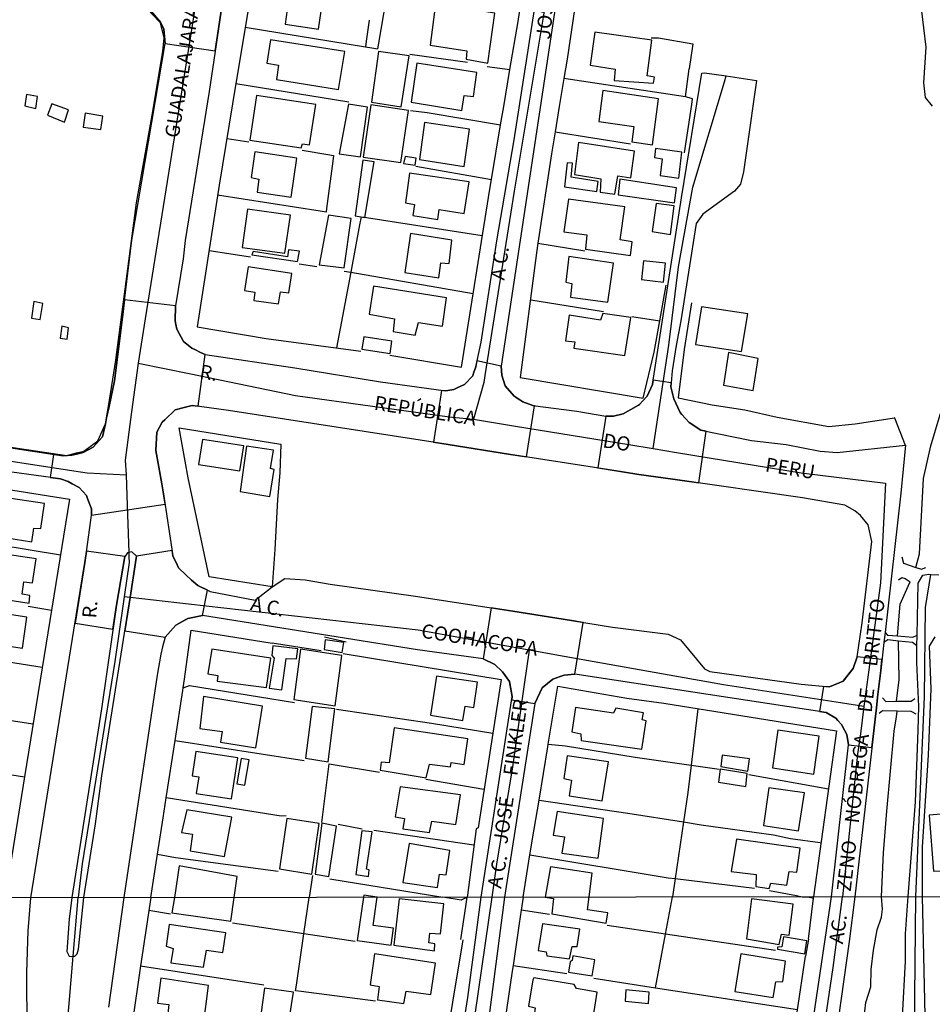
# Model space of a CAD drawing. Units: millimetres. Extents: x 185530 to 187947, y 1674286 to 1677060.
# Drawn here: x 186126 to 186287, y 1675931 to 1676105 of the extents above; entities that cross this region are included whole.
import ezdxf
from ezdxf.enums import TextEntityAlignment as Align

# ---------------------------------------------------------------- set-up
doc = ezdxf.new("R2010")
doc.units = ezdxf.units.MM
doc.header["$MEASUREMENT"] = 0
for name, color, linetype in [('V-AREA_VERDE', 3, 'Continuous'), ('V-ARROIO', 142, 'Continuous'), ('V-CANTEIRO', 6, 'Continuous'), ('V-CRUZAMENTO', 1, 'Continuous'), ('V-EDIFICACAO', 7, 'Continuous'), ('V-EIXO_DE_LOGRADOURO', 3, 'Continuous'), ('V-ESCADA', 4, 'Continuous'), ('V-LOTE', 1, 'Continuous'), ('V-NOME_DOS_LOGRADOUROS', 7, 'Continuous'), ('V-PONTE_VIADUTO_PASSARELA', 2, 'Continuous'), ('V-QUADRA', 2, 'Continuous'), ('V-TESTADA', 250, 'Continuous'), ('X-LIMITE_1000', 7, 'Continuous')]:
    doc.layers.add(name, color=color, linetype=linetype)

msp = doc.modelspace()

# ---------------------------------------------------------------- linework, layer by layer
at = {"layer": 'V-AREA_VERDE'}
msp.add_lwpolyline([(186095.56, 1676033.48), (186134.7, 1676027.66), (186136.45, 1676028.09), (186136.45, 1676028.09), (186137.69, 1676028.39), (186140.21, 1676030.25), (186141.51, 1676033.24), (186141.51, 1676033.24), (186141.6, 1676033.45), (186141.73, 1676034.27), (186141.73, 1676034.27), (186142.06, 1676036.3), (186142.06, 1676036.3), (186143.38, 1676044.49), (186144.43, 1676052.53), (186144.43, 1676052.53), (186147, 1676072.21), (186149.88, 1676088.3), (186151.64, 1676098.97), (186151.86, 1676101.33), (186151.22, 1676103.94), (186150.99, 1676104.18), (186150.99, 1676104.18), (186148.92, 1676106.35)], dxfattribs=at)
at = {"layer": 'V-ARROIO'}
for points in [[(186287.4, 1676089.28), (186286.17, 1676090.8), (186285.87, 1676093.39), (186286.27, 1676099.67), (186285.47, 1676106.47)], [(186284.45, 1676007.92), (186285.09, 1676010.33), (186285.83, 1676023.59), (186287.1, 1676029.36), (186288.76, 1676034.88), (186290.24, 1676037.86), (186292.36, 1676039.08), (186294.51, 1676039.36), (186297.01, 1676040.3), (186300.11, 1676042.68), (186303.21, 1676045.98), (186306, 1676049.91), (186308.15, 1676054.62), (186308.22, 1676055.91), (186308.19, 1676055.96)], [(186281.22, 1675995.83), (186281.7, 1676001.44), (186283.12, 1676004.62), (186283.45, 1676005.36)], [(186281.05, 1675984.3), (186281.53, 1675988.11), (186281.42, 1675994.92)], [(186278.4, 1675949.84), (186278.75, 1675957.57), (186279.35, 1675964.89), (186280.65, 1675979), (186281.03, 1675981.55)], [(186281.03, 1675981.55), (186281.18, 1675982.55)], [(186274.01, 1675906.73), (186274.11, 1675906.87), (186274.79, 1675909.12), (186274.78, 1675914.57), (186275.41, 1675923.28), (186275.27, 1675924.52), (186275.27, 1675928.12), (186275.62, 1675931.16), (186276.5, 1675933.9), (186276.6, 1675936.98), (186276.97, 1675940.39), (186277.67, 1675944), (186278.39, 1675946.24), (186278.59, 1675947.64), (186278.4, 1675949.84)]]:
    msp.add_lwpolyline(points, dxfattribs=at)
at = {"layer": 'V-CANTEIRO'}
msp.add_lwpolyline([(186146.96, 1676009.54), (186147.02, 1676009.91), (186146.21, 1676010.66), (186145.64, 1676010.51), (186145.41, 1676010.45), (186145, 1676009.89), (186144.95, 1676009.82), (186143.48, 1676001.26), (186142.65, 1675995.58), (186140.81, 1675982.98), (186135.58, 1675949.66), (186135.11, 1675945.86), (186134.74, 1675940.16), (186135.13, 1675939.36), (186135.54, 1675939.3), (186135.84, 1675939.33), (186136.11, 1675939.36), (186136.54, 1675939.75), (186136.75, 1675940.6), (186137.73, 1675949.66), (186139.79, 1675962.65), (186140.91, 1675971.12), (186144.7, 1675995.2), (186145.87, 1676002.61)], close=True, dxfattribs=at)
at = {"layer": 'V-CRUZAMENTO'}
for points in [[(186162.82, 1676112.06), (186163.32, 1676115.47), (186154.26, 1676116.81), (186153.7, 1676114.93), (186152.65, 1676113.47), (186152.65, 1676113.46), (186151.04, 1676112.11), (186148.79, 1676111.27), (186148.33, 1676111.27), (186146.09, 1676111.29), (186145.51, 1676107.57), (186147.37, 1676107.28), (186148.3, 1676107.13), (186149.56, 1676106.06), (186151.25, 1676104.1), (186151.81, 1676102.82), (186152.06, 1676100.33), (186160.89, 1676099.02), (186161.47, 1676102.92)], [(186156.82, 1676036.47), (186157.86, 1676036.33), (186159.1, 1676045.46), (186158.32, 1676045.8), (186157.4, 1676046.26), (186156.79, 1676046.57), (186155.29, 1676047.75), (186154.14, 1676049.92), (186153.96, 1676050.75), (186153.81, 1676051.42), (186153.9, 1676054.02), (186144.89, 1676055.12), (186144.57, 1676052.51), (186143.15, 1676040.83), (186142.16, 1676036.27), (186141.73, 1676034.27), (186141.51, 1676033.24), (186141.01, 1676030.93), (186139.36, 1676029.14), (186137.57, 1676028.18), (186136.42, 1676027.89), (186135.6, 1676027.68), (186134.09, 1676027.56), (186132.38, 1676027.82), (186131.76, 1676023.78), (186133.61, 1676023.53), (186134.94, 1676023.06), (186135.65, 1676022.66), (186136.87, 1676021.98), (186138.17, 1676020.59), (186138.42, 1676019.9), (186139.04, 1676018.21), (186139.08, 1676017.1), (186152.04, 1676019.09), (186151.71, 1676021.22), (186151.49, 1676022.62), (186150.43, 1676028.52), (186150.57, 1676031.75), (186151.53, 1676033.5), (186151.99, 1676033.94), (186153.84, 1676035.71), (186155.39, 1676036.11)], [(186213.64, 1676038.13), (186212.06, 1676039.93), (186211.69, 1676041.05), (186211.44, 1676041.82), (186211.32, 1676043.41), (186207.06, 1676044.32), (186206.83, 1676043.26), (186206.47, 1676042.17), (186206.31, 1676041.71), (186204.86, 1676040.19), (186203.59, 1676039.58), (186202.95, 1676039.27), (186201.55, 1676039.03), (186200.79, 1676039.14), (186199.37, 1676029.97), (186201.95, 1676029.57), (186213, 1676027.85), (186215.77, 1676027.42), (186217.18, 1676036.43), (186216.91, 1676036.46), (186215.17, 1676037.14), (186214.63, 1676037.49)], [(186247.5, 1676031.92), (186246.55, 1676032.11), (186244.51, 1676033.49), (186243.2, 1676034.88), (186242.87, 1676035.22), (186242.47, 1676036.12), (186241.78, 1676037.67), (186241.28, 1676039.75), (186241.33, 1676040.46), (186238.16, 1676040.95), (186238.04, 1676040.14), (186237.1, 1676038.13), (186236.27, 1676037.22), (186235.74, 1676036.63), (186235.57, 1676036.54), (186232.84, 1676035.01), (186231.15, 1676034.6), (186229.78, 1676034.56), (186228.36, 1676025.45), (186232.7, 1676024.77), (186235.62, 1676024.32), (186241.58, 1676023.47), (186246.19, 1676022.81)], [(186144.95, 1676009.82), (186138.18, 1676010.78), (186137.89, 1676008.77), (186136.17, 1675998.1), (186142.86, 1675997.02), (186143.48, 1676001.26)], [(186157.84, 1676004.73), (186156.73, 1676005.68), (186155.68, 1676006.59), (186154.43, 1676007.83), (186154.24, 1676008.25), (186153.44, 1676009.97), (186153.3, 1676010.88), (186147.02, 1676009.91), (186146.96, 1676009.54), (186145.87, 1676002.61), (186144.94, 1675996.72), (186152.04, 1675995.6), (186153.93, 1675997.7), (186156.06, 1675998.92), (186158.67, 1675999.42), (186159.52, 1676003.89)], [(186225.76, 1675998.21), (186223.71, 1675998.53), (186213.37, 1676000.16), (186209.55, 1676000.76), (186208.14, 1675991.8), (186210.21, 1675990.81), (186211.57, 1675989.49), (186212.79, 1675987.79), (186213.29, 1675985.16), (186213.19, 1675984.53), (186217.29, 1675983.89), (186218.55, 1675986.64), (186218.55, 1675986.65), (186220.44, 1675988.2), (186221.75, 1675988.65), (186222.44, 1675988.89), (186224.33, 1675989.09)], [(186277.73, 1675985.04), (186278.27, 1675989.75), (186278.49, 1675991.65), (186274.09, 1675992.15), (186273.43, 1675990.1), (186271.62, 1675987.84), (186269.21, 1675986.82), (186268.17, 1675986.92), (186267.5, 1675982.52), (186268.66, 1675982.34), (186270.37, 1675981.3), (186270.71, 1675980.92), (186271.38, 1675980.19), (186271.9, 1675979.21), (186272.32, 1675978.43), (186272.59, 1675976.61), (186276.71, 1675976.14), (186276.93, 1675978.06), (186277.4, 1675982.14), (186277.45, 1675982.62), (186277.71, 1675984.88)]]:
    msp.add_lwpolyline(points, close=True, dxfattribs=at)
at = {"layer": 'V-EDIFICACAO'}
for points in [[(186172.76, 1676110.78), (186172.18, 1676106.54), (186173.57, 1676106.32), (186173.2, 1676103.75), (186179.1, 1676102.87), (186180.13, 1676109.69), (186172.76, 1676110.78)], [(186199.76, 1676107.27), (186198.8, 1676100.02), (186205.25, 1676099.03), (186205.18, 1676097.53), (186208.99, 1676096.87), (186210.23, 1676105.69), (186199.76, 1676107.27)], [(186227.85, 1676102.29), (186227.01, 1676096.5), (186231.44, 1676095.8), (186231.25, 1676093.79), (186238.21, 1676093.31), (186238.36, 1676094.38), (186237.08, 1676094.6), (186237.92, 1676100.93), (186227.85, 1676102.29)], [(186170.64, 1676100.97), (186169.98, 1676096.87), (186172.03, 1676096.5), (186171.7, 1676093.97), (186182.65, 1676092.22), (186183.75, 1676098.88), (186170.64, 1676100.97)], [(186189.68, 1676098.88), (186188.48, 1676089.98), (186193.71, 1676089.14), (186195.11, 1676098.15), (186189.68, 1676098.88)], [(186196.46, 1676096.83), (186195.43, 1676089.95), (186204.41, 1676088.52), (186204.81, 1676091.15), (186206.42, 1676090.97), (186207.01, 1676095.18), (186196.46, 1676096.83)], [(186168.15, 1676091.15), (186167.01, 1676083.28), (186176.02, 1676081.89), (186176.28, 1676082.62), (186177.53, 1676082.47), (186178.62, 1676089.54), (186168.15, 1676091.15)], [(186229.24, 1676092.03), (186228.58, 1676086.58), (186234.7, 1676085.66), (186234.4, 1676082.99), (186238.03, 1676082.47), (186239.09, 1676090.53), (186229.24, 1676092.03)], [(186184.37, 1676089.62), (186182.76, 1676080.83), (186186.5, 1676080.31), (186187.74, 1676089.1), (186184.37, 1676089.62)], [(186188.33, 1676089.47), (186187.01, 1676080.24), (186193.6, 1676079.32), (186195, 1676088.52), (186188.33, 1676089.47)], [(186197.82, 1676086.36), (186196.9, 1676079.84), (186204.77, 1676078.63), (186205.76, 1676085.22), (186197.82, 1676086.36)], [(186224.26, 1676077.2), (186228.91, 1676076.47), (186228.76, 1676074.12), (186231.4, 1676073.76), (186231.88, 1676076.98), (186234.18, 1676076.61), (186234.84, 1676081.3), (186224.99, 1676082.84), (186224.26, 1676077.2)], [(186167.89, 1676081.19), (186167.23, 1676076.69), (186168.59, 1676076.39), (186168.26, 1676074.09), (186174.3, 1676073.21), (186175.26, 1676080.09), (186167.89, 1676081.19)], [(186238.54, 1676081.81), (186238.36, 1676080.2), (186239.75, 1676079.98), (186239.38, 1676077.05), (186242.64, 1676076.58), (186243.19, 1676081.12), (186238.54, 1676081.81)], [(186185.55, 1676069.91), (186187.27, 1676069.62), (186188.92, 1676079.43), (186186.94, 1676079.73), (186185.55, 1676069.91)], [(186194.37, 1676080.39), (186194.12, 1676079.14), (186196.17, 1676078.85), (186196.35, 1676080.09), (186194.37, 1676080.39)], [(186223.67, 1676076.72), (186223.93, 1676079.18), (186222.98, 1676079.25), (186222.5, 1676075.04), (186228.18, 1676074.23), (186228.43, 1676075.99), (186223.67, 1676076.72)], [(186195.14, 1676077.42), (186194.45, 1676072.22), (186196.02, 1676071.93), (186195.73, 1676069.95), (186200.16, 1676069.25), (186200.38, 1676071.05), (186204.77, 1676070.31), (186205.69, 1676075.92), (186195.14, 1676077.42)], [(186232.28, 1676076.39), (186231.99, 1676073.65), (186241.91, 1676072.22), (186242.24, 1676074.86), (186232.28, 1676076.39)], [(186223.23, 1676072.88), (186222.39, 1676067.09), (186226.46, 1676066.54), (186226.2, 1676064.05), (186234.11, 1676062.95), (186234.44, 1676065.33), (186232.32, 1676065.66), (186233.12, 1676071.49), (186223.23, 1676072.88)], [(186238.69, 1676072.11), (186237.96, 1676067.13), (186241.18, 1676066.65), (186241.84, 1676071.67), (186238.69, 1676072.11)], [(186166.61, 1676071.08), (186165.66, 1676064.34), (186173.17, 1676063.32), (186174.19, 1676070.02), (186166.61, 1676071.08)], [(186180.86, 1676070.06), (186179.21, 1676061.3), (186183.61, 1676060.72), (186184.85, 1676069.47), (186180.86, 1676070.06)], [(186195.33, 1676066.8), (186194.34, 1676059.91), (186200.31, 1676058.96), (186200.71, 1676061.6), (186202.14, 1676061.52), (186202.65, 1676065.63), (186195.33, 1676066.8)], [(186173.79, 1676063.91), (186173.61, 1676062.7), (186167.6, 1676063.61), (186167.34, 1676063.03), (186175.4, 1676061.89), (186175.73, 1676063.69), (186173.79, 1676063.91)], [(186223.27, 1676062.73), (186222.72, 1676058.19), (186223.78, 1676057.97), (186223.56, 1676055.55), (186230.12, 1676054.68), (186231.11, 1676061.56), (186223.27, 1676062.73)], [(186236.45, 1676061.96), (186236.09, 1676058.67), (186239.97, 1676058.19), (186240.3, 1676061.56), (186236.45, 1676061.96)], [(186166.68, 1676060.9), (186166.03, 1676056.73), (186167.89, 1676056.47), (186167.71, 1676055.01), (186172.07, 1676054.42), (186172.4, 1676056.54), (186173.9, 1676056.36), (186174.41, 1676059.77), (186166.68, 1676060.9)], [(186188.81, 1676057.53), (186188.07, 1676052.55), (186192.54, 1676051.78), (186192.25, 1676049.51), (186196.13, 1676048.85), (186196.72, 1676051.09), (186200.97, 1676050.43), (186201.66, 1676055.45), (186188.81, 1676057.53)], [(186229.28, 1676052.7), (186228.87, 1676051.49), (186223.34, 1676052.41), (186222.65, 1676047.9), (186224.29, 1676047.68), (186224.15, 1676046.58), (186233.12, 1676045.3), (186234.18, 1676051.97), (186229.28, 1676052.7)], [(186246.67, 1676053.87), (186245.61, 1676047.24), (186253.74, 1676046), (186254.84, 1676052.66), (186246.67, 1676053.87)], [(186187.08, 1676048.56), (186186.76, 1676046.4), (186191.77, 1676045.63), (186192.07, 1676047.79), (186187.08, 1676048.56)], [(186251.4, 1676045.81), (186250.52, 1676040.03), (186255.76, 1676039.11), (186256.67, 1676044.75), (186251.4, 1676045.81)], [(186158.63, 1676030.47), (186157.97, 1676026.04), (186165.26, 1676024.97), (186165.92, 1676029.37), (186158.63, 1676030.47)], [(186166.39, 1676029.3), (186165.29, 1676021.27), (186170.53, 1676020.43), (186171.26, 1676025.19), (186170.64, 1676025.38), (186171.15, 1676028.6), (186166.39, 1676029.3)], [(186123.65, 1676020.21), (186122.59, 1676013.36), (186128.52, 1676012.41), (186128.89, 1676014.83), (186130.13, 1676014.76), (186130.76, 1676019.15), (186123.65, 1676020.21)], [(186121.38, 1676010.62), (186120.06, 1676002.82), (186128.05, 1676001.61), (186128.19, 1676002.93), (186126.84, 1676003.18), (186127.13, 1676005.34), (186128.67, 1676005.2), (186129.33, 1676009.41), (186121.38, 1676010.62)], [(186117.28, 1676000.73), (186116.47, 1675995.64), (186113.36, 1675996.04), (186112.92, 1675993.48), (186122.08, 1675992.09), (186122.41, 1675994.28), (186126.91, 1675993.66), (186127.68, 1675999.15), (186117.28, 1676000.73)], [(186171.04, 1675994.1), (186170.9, 1675992.34), (186171.26, 1675991.9), (186170.42, 1675986.63), (186172.62, 1675986.34), (186173.42, 1675991.83), (186175.22, 1675991.76), (186175.44, 1675993.55), (186171.04, 1675994.1)], [(186180.27, 1675995.16), (186180.09, 1675993.4), (186183.31, 1675992.89), (186183.57, 1675994.65), (186180.27, 1675995.16)], [(186160.28, 1675993.48), (186159.58, 1675989.16), (186161.37, 1675988.83), (186161.26, 1675987.87), (186169.91, 1675986.74), (186170.68, 1675991.87), (186160.28, 1675993.48)], [(186175.95, 1675993.48), (186174.74, 1675984.58), (186182.03, 1675983.48), (186183.24, 1675992.38), (186175.95, 1675993.48)], [(186199.9, 1675988.75), (186198.88, 1675981.83), (186204.59, 1675980.88), (186204.99, 1675983.41), (186206.5, 1675983.22), (186207.15, 1675987.65), (186199.9, 1675988.75)], [(186158.85, 1675985.13), (186158.15, 1675979.52), (186162.11, 1675978.94), (186161.85, 1675977.07), (186168.08, 1675976.08), (186169.21, 1675983.44), (186158.85, 1675985.13)], [(186178, 1675983.37), (186176.79, 1675974.25), (186180.79, 1675973.63), (186181.99, 1675982.97), (186178, 1675983.37)], [(186224.44, 1675983.19), (186223.78, 1675978.9), (186225.36, 1675978.57), (186225.43, 1675977.4), (186236.16, 1675975.82), (186236.89, 1675980.84), (186236.2, 1675981.02), (186236.45, 1675982.27), (186231.55, 1675983.08), (186231.14, 1675982.2), (186224.44, 1675983.19)], [(186192.47, 1675979.63), (186191.59, 1675973.41), (186190.16, 1675973.55), (186189.98, 1675972.12), (186198.11, 1675970.81), (186198.69, 1675973.22), (186202.36, 1675972.71), (186202.5, 1675973.52), (186204.81, 1675973.15), (186205.43, 1675977.66), (186192.47, 1675979.63)], [(186260.15, 1675979.19), (186259.16, 1675972.56), (186266.49, 1675971.43), (186267.44, 1675978.17), (186260.15, 1675979.19)], [(186157.49, 1675975.42), (186156.83, 1675971.17), (186158, 1675970.99), (186157.53, 1675968.02), (186163.76, 1675967.07), (186164.85, 1675974.29), (186157.49, 1675975.42)], [(186222.98, 1675974.69), (186222.39, 1675970.7), (186223.71, 1675970.4), (186223.34, 1675967.62), (186229.13, 1675966.74), (186230.26, 1675973.59), (186222.98, 1675974.69)], [(186250.3, 1675974.8), (186250.08, 1675972.78), (186254.84, 1675971.94), (186255.13, 1675974.14), (186250.3, 1675974.8)], [(186165.44, 1675974.18), (186164.71, 1675969.74), (186166.14, 1675969.52), (186166.87, 1675973.96), (186165.44, 1675974.18)], [(186249.97, 1675972.34), (186249.64, 1675970), (186254.47, 1675969.27), (186254.73, 1675971.58), (186249.97, 1675972.34)], [(186193.49, 1675969.23), (186192.65, 1675963.92), (186194.3, 1675963.63), (186194.01, 1675961.8), (186198.69, 1675961.14), (186199.1, 1675963.12), (186203.35, 1675962.57), (186204.15, 1675967.77), (186193.49, 1675969.23)], [(186258.54, 1675969.05), (186257.59, 1675962.38), (186263.74, 1675961.43), (186264.84, 1675968.13), (186258.54, 1675969.05)], [(186155.88, 1675965.17), (186154.97, 1675961.14), (186156.91, 1675960.84), (186156.5, 1675957.91), (186162.55, 1675956.93), (186163.83, 1675963.85), (186155.88, 1675965.17)], [(186221.18, 1675964.84), (186220.52, 1675960.66), (186222.5, 1675960.41), (186222.02, 1675957.51), (186228.43, 1675956.6), (186229.39, 1675963.63), (186221.18, 1675964.84)], [(186173.5, 1675963.63), (186172.22, 1675954.73), (186177.93, 1675953.81), (186179.21, 1675962.71), (186173.5, 1675963.63)], [(186179.7, 1675962.79), (186178.51, 1675953.78), (186180.93, 1675953.41), (186182.29, 1675962.24), (186179.7, 1675962.79)], [(186186.76, 1675961.43), (186185.69, 1675953.74), (186187.93, 1675953.41), (186188.07, 1675954.58), (186187.6, 1675954.69), (186188.55, 1675961.25), (186186.76, 1675961.43)], [(186195.11, 1675959.2), (186194.01, 1675952.31), (186200.12, 1675951.43), (186200.45, 1675953.78), (186201.62, 1675953.7), (186202.28, 1675957.99), (186195.11, 1675959.2)], [(186252.86, 1675960), (186251.87, 1675954.29), (186256.3, 1675953.74), (186256.23, 1675951.62), (186258.61, 1675951.29), (186258.87, 1675952.24), (186261.72, 1675951.84), (186262.13, 1675954.29), (186263.48, 1675954.14), (186264.07, 1675958.39), (186252.86, 1675960)], [(186153.7, 1675949.68), (186153.24, 1675946.97), (186163.64, 1675945.49), (186164.23, 1675949.7), (186164.74, 1675953.41), (186154.53, 1675955.28)], [(186219.06, 1675949.77), (186220.58, 1675949.5), (186220.24, 1675946.79), (186229.82, 1675945.17), (186230.11, 1675946.98), (186226.58, 1675947.51), (186226.87, 1675949.78), (186227.37, 1675953.96), (186220.01, 1675955.09)], [(186188.76, 1675944.75), (186189.46, 1675949.73), (186187.08, 1675950.1), (186187.03, 1675949.73), (186185.93, 1675942.09), (186191.95, 1675941.26), (186192.34, 1675944.28)], [(186193.35, 1675949.44), (186192.41, 1675941.27), (186199.56, 1675940.27), (186199.65, 1675941.54), (186198.56, 1675941.71), (186198.74, 1675943.39), (186200.64, 1675943.26), (186201.22, 1675948.56), (186193.35, 1675949.44)], [(186255.45, 1675949.44), (186254.61, 1675942.4), (186260.38, 1675941.4), (186260.78, 1675943.19), (186262.13, 1675943.05), (186262.84, 1675948.51), (186255.45, 1675949.44)], [(186152.78, 1675944.91), (186152.26, 1675941.12), (186153.46, 1675940.68), (186153.06, 1675938.18), (186158.81, 1675937.37), (186159.35, 1675940.37), (186162.25, 1675940.01), (186162.78, 1675943.48), (186152.78, 1675944.91)], [(186218.61, 1675945.01), (186217.87, 1675940.33), (186219.27, 1675940.09), (186219.36, 1675939.42), (186223.38, 1675938.87), (186223.82, 1675941.03), (186224.72, 1675941.05), (186225.2, 1675944.09), (186218.61, 1675945.01)], [(186261.11, 1675942.75), (186260.83, 1675940.98), (186260.08, 1675940.95), (186260.07, 1675940.59), (186264.87, 1675939.75), (186265.25, 1675942.02), (186261.11, 1675942.75)], [(186188.99, 1675939.73), (186188.22, 1675934.26), (186189.78, 1675933.98), (186189.51, 1675931.65), (186194.13, 1675930.99), (186194.57, 1675933.18), (186198.94, 1675932.6), (186199.76, 1675938.12), (186188.99, 1675939.73)], [(186223.97, 1675939.38), (186223.84, 1675938.59), (186223.48, 1675938.33), (186223.23, 1675936.5), (186227.37, 1675935.84), (186227.84, 1675938.69), (186223.97, 1675939.38)], [(186253.59, 1675939.77), (186252.52, 1675933.12), (186259.28, 1675932.05), (186259.75, 1675934.83), (186260.98, 1675934.88), (186261.45, 1675938.47), (186253.59, 1675939.77)], [(186151.32, 1675935.48), (186150.72, 1675931.06), (186152.68, 1675930.8), (186152.41, 1675928.21), (186158.8, 1675927.22), (186159.68, 1675934.17), (186151.32, 1675935.48)], [(186217.11, 1675935.49), (186216.93, 1675935.17), (186216.15, 1675930.5), (186217.35, 1675930.22), (186217.03, 1675927.96), (186223.03, 1675926.95), (186223.3, 1675926.12), (186227.09, 1675925.38), (186228.23, 1675932.98), (186224.59, 1675933.63), (186224.22, 1675934.32), (186217.11, 1675935.49)], [(186169.6, 1675933.72), (186168.31, 1675924.41), (186173.24, 1675923.62), (186174.68, 1675932.99), (186169.6, 1675933.72)], [(186233.33, 1675933.38), (186233.19, 1675931.37), (186237.32, 1675930.99), (186237.45, 1675932.99), (186233.33, 1675933.38)]]:
    msp.add_lwpolyline(points, close=True, dxfattribs=at)
at = {"layer": 'V-EIXO_DE_LOGRADOURO'}
for points in [[(186229.16, 1676210.38), (186229.05, 1676204.47), (186227.86, 1676165.39), (186223.7, 1676136.1), (186218.8, 1676105.32), (186213.61, 1676074.25), (186208.47, 1676041.74)], [(186157.43, 1676107.23), (186156.83, 1676103.48)], [(186156.83, 1676103.48), (186148.56, 1676051.76)], [(186250.69, 1676093.58), (186250.99, 1676094.59)], [(186239.34, 1676036.67), (186240.92, 1676047.11), (186242.63, 1676060.94), (186245.15, 1676074.99), (186250.69, 1676093.58)], [(186148.56, 1676051.76), (186147.31, 1676043.95)], [(186147.31, 1676043.95), (186146.14, 1676035.33)], [(186147.31, 1676043.95), (186156.57, 1676042.05)], [(186156.57, 1676042.05), (186175.06, 1676038.24), (186202.22, 1676034.46), (186202.74, 1676034.41)], [(186208.47, 1676041.74), (186208.27, 1676040.51), (186206.42, 1676034.05)], [(186238.16, 1676028.86), (186239.34, 1676036.67)], [(186146.14, 1676035.33), (186144.99, 1676026.8), (186145.2, 1676024.26)], [(186202.74, 1676034.41), (186206.42, 1676034.05)], [(186206.42, 1676034.05), (186213.84, 1676032.84)], [(186089.24, 1676031.88), (186099.77, 1676030.09), (186112.61, 1676028.5), (186135.98, 1676024.93)], [(186213.84, 1676032.84), (186233.87, 1676029.56)], [(186233.87, 1676029.56), (186238.16, 1676028.86)], [(186238.16, 1676028.86), (186242.25, 1676028.19)], [(186242.25, 1676028.19), (186264.26, 1676024.59), (186279.1, 1676022.74), (186278.21, 1676005.16), (186276.18, 1675989.86)], [(186135.98, 1676024.93), (186138.29, 1676024.58), (186145.2, 1676024.26)], [(186145.2, 1676024.26), (186145.32, 1676020.59)], [(186145.32, 1676020.59), (186145.64, 1676010.51)], [(186145.66, 1676009.77), (186145.69, 1676008.8), (186144.81, 1676002.73)], [(186145.64, 1676010.51), (186145.66, 1676009.77)], [(186284.46, 1675949.85), (186286.01, 1675985.06), (186286.17, 1676000.82), (186287.1, 1676006.68)], [(186144.81, 1676002.73), (186143.75, 1675995.38)], [(186145.87, 1676002.61), (186144.81, 1676002.73)], [(186156.19, 1676001.43), (186145.87, 1676002.61)], [(186212.33, 1675994.01), (186196.67, 1675996.81), (186156.19, 1676001.43)], [(186143.75, 1675995.38), (186143.16, 1675991.29), (186137.4, 1675955.64), (186136.7, 1675949.66)], [(186216.24, 1675993.31), (186212.33, 1675994.01)], [(186216.24, 1675993.31), (186215.37, 1675987.23)], [(186222.45, 1675992.2), (186216.24, 1675993.31)], [(186271.17, 1675984.02), (186250.54, 1675987.17), (186222.45, 1675992.2)], [(186276.18, 1675989.86), (186275.32, 1675983.39)], [(186215.37, 1675987.23), (186213.31, 1675972.75), (186210.49, 1675955.59), (186209.68, 1675949.75)], [(186275.32, 1675983.39), (186271.17, 1675984.02)], [(186275.32, 1675983.39), (186274.68, 1675978.57)], [(186274.68, 1675978.57), (186274.2, 1675974.98), (186271.53, 1675949.83)], [(186135.84, 1675939.33), (186136.7, 1675949.66)], [(186209.68, 1675949.75), (186202.47, 1675899.82), (186194.56, 1675848.55), (186187.76, 1675805.83)], [(186191.92, 1675799.02), (186196.25, 1675798.5), (186221.19, 1675796.94), (186233.85, 1675796.16), (186250.69, 1675795.79), (186261.65, 1675869.64), (186261.15, 1675877.69), (186263.17, 1675892.21), (186269.89, 1675937.35), (186271.53, 1675949.83)], [(186285.07, 1675902.49), (186285.08, 1675902.62), (186284.17, 1675920.38), (186284.46, 1675949.85)], [(186120.11, 1675817.12), (186120.9, 1675824.71), (186123.29, 1675838.05), (186131.98, 1675891.39), (186133.56, 1675904.58), (186134.04, 1675917.77), (186135.84, 1675939.33)]]:
    msp.add_lwpolyline(points, dxfattribs=at)
at = {"layer": 'V-ESCADA'}
for points in [[(186127.31, 1676089.35), (186129.23, 1676088.86), (186129.57, 1676090.96), (186127.61, 1676091.31), (186127.61, 1676091.31), (186127.31, 1676089.35)], [(186131.31, 1676087.66), (186134.31, 1676086.45), (186135.01, 1676088.62), (186132.1, 1676089.65), (186132.1, 1676089.65), (186131.31, 1676087.66)], [(186140.74, 1676085.14), (186141.09, 1676087.52), (186137.97, 1676088), (186137.97, 1676088), (186137.61, 1676085.54), (186140.74, 1676085.14)], [(186128.46, 1676051.87), (186129.99, 1676051.65), (186130.51, 1676054.47), (186128.92, 1676054.83), (186128.92, 1676054.83), (186128.46, 1676051.87)], [(186133.57, 1676048.33), (186134.76, 1676048.17), (186134.99, 1676050.17), (186133.86, 1676050.43), (186133.86, 1676050.43), (186133.57, 1676048.33)]]:
    msp.add_lwpolyline(points, close=True, dxfattribs=at)
at = {"layer": 'V-LOTE'}
for points in [[(186214.32, 1676104.18), (186217.47, 1676125.48)], [(186168.06, 1676114.44), (186164.55, 1676093.24)], [(186225.56, 1676115.14), (186222.94, 1676097.58)], [(186190.96, 1676108.02), (186189.68, 1676100.39), (186189.51, 1676099.39)], [(186166.2, 1676103.2), (186187.37, 1676099.74)], [(186188.03, 1676104.45), (186187.51, 1676100.75), (186187.37, 1676099.74)], [(186212.88, 1676095.72), (186214.32, 1676104.18)], [(186237.81, 1676101.33), (186239.05, 1676101.31), (186245.13, 1676100.27), (186244.49, 1676095.85)], [(186187.37, 1676099.74), (186188.51, 1676099.55), (186189.51, 1676099.39)], [(186195.2, 1676098.46), (186205.38, 1676097)], [(186208.87, 1676096.28), (186212.88, 1676095.72)], [(186222.94, 1676097.58), (186222.37, 1676094.13)], [(186211.78, 1676089.19), (186212.88, 1676095.72)], [(186243.82, 1676090.9), (186244.49, 1676095.85)], [(186164.55, 1676093.24), (186161.59, 1676075.35)], [(186164.55, 1676093.24), (186184.48, 1676090.02)], [(186222.37, 1676094.13), (186221.57, 1676089.22)], [(186243.82, 1676090.9), (186222.37, 1676094.13)], [(186211.23, 1676085.96), (186211.78, 1676089.19)], [(186221.57, 1676089.22), (186220.84, 1676084.73)], [(186243.67, 1676081.01), (186244.93, 1676089.53), (186245.08, 1676090.57)], [(186245.08, 1676090.57), (186244.07, 1676090.83), (186243.82, 1676090.9)], [(186195.34, 1676088.48), (186198.25, 1676088.15), (186211.23, 1676085.96)], [(186209.6, 1676076.34), (186211.23, 1676085.96)], [(186220.84, 1676084.73), (186220.2, 1676080.85)], [(186220.84, 1676084.73), (186234.16, 1676082.59)], [(186162.98, 1676083.54), (186166.79, 1676083)], [(186176.25, 1676081.51), (186180.78, 1676080.76), (186181.78, 1676080.59)], [(186181.78, 1676080.59), (186181.65, 1676079.59), (186180.53, 1676071.19), (186180.45, 1676070.58)], [(186220.2, 1676080.85), (186217.82, 1676065.07)], [(186196.26, 1676078.65), (186209.6, 1676076.34)], [(186161.59, 1676075.35), (186157.71, 1676050.34), (186169.88, 1676048.3), (186186.58, 1676046.05)], [(186209.3, 1676074.6), (186209.6, 1676076.34)], [(186180.45, 1676070.58), (186179.4, 1676070.74), (186161.32, 1676073.58)], [(186191.7, 1676045.34), (186204.35, 1676043.24), (186209.3, 1676074.6)], [(186186.63, 1676069.77), (186186.36, 1676068.35), (186184.8, 1676059.96)], [(186186.63, 1676069.77), (186187.55, 1676069.64), (186207.98, 1676066.47)], [(186217.82, 1676065.07), (186217.57, 1676063.38)], [(186217.82, 1676065.07), (186226.08, 1676063.75)], [(186167.14, 1676062.61), (186159.8, 1676063.76)], [(186217.57, 1676063.38), (186214.69, 1676041.41), (186236.36, 1676037.75), (186238.3, 1676045.89)], [(186178.83, 1676060.92), (186175.67, 1676061.41)], [(186184.8, 1676059.96), (186182.31, 1676046.65)], [(186183.62, 1676060.16), (186184.8, 1676059.96)], [(186184.8, 1676059.96), (186206.38, 1676056.24)], [(186239.3, 1676051.38), (186240.44, 1676057.67)], [(186216.54, 1676055.08), (186229.37, 1676053.06)], [(186244.9, 1676054.57), (186243.6, 1676046.34), (186242.55, 1676037.8), (186248.52, 1676036.59), (186254.31, 1676035.7), (186260.03, 1676034.42), (186269.1, 1676032.78), (186273.74, 1676033.22)], [(186234.35, 1676052.15), (186239.3, 1676051.38)], [(186238.3, 1676045.89), (186239.3, 1676051.38)], [(186273.74, 1676033.22), (186280.73, 1676034.31)], [(186280.73, 1676034.31), (186280.8, 1676034.32)], [(186280.73, 1676034.31), (186282.59, 1676029.44)], [(186159.82, 1676006.27), (186156.14, 1676023.69), (186154.51, 1676032.53), (186172.48, 1676029.67)], [(186172.48, 1676029.67), (186172.28, 1676024.59), (186171.85, 1676019.89), (186171.42, 1676011.07), (186170.91, 1676004.47)], [(186123.74, 1676021.78), (186135.19, 1676019.97)], [(186135.19, 1676019.97), (186127.28, 1675970.96)], [(186111.08, 1676013.81), (186133.58, 1676010.14)], [(186170.91, 1676004.47), (186159.82, 1676006.27)], [(186170.92, 1676004.47), (186170.91, 1676004.47)], [(186170.91, 1676004.47), (186170.91, 1676004.46)], [(186127.88, 1676001.07), (186131.99, 1676000.38)], [(186155.26, 1675986.68), (186155.47, 1675988.22), (186156.66, 1675996.83), (186170.93, 1675994.55)], [(186183.47, 1675992.74), (186211.3, 1675988.15)], [(186121.78, 1675991.64), (186130.34, 1675990.3)], [(186155.26, 1675986.68), (186156.34, 1675987.06), (186174.85, 1675984.09)], [(186211.3, 1675988.15), (186209.83, 1675978.68)], [(186219.62, 1675976.74), (186221.3, 1675986.97)], [(186221.3, 1675986.97), (186233.48, 1675984.85), (186240.01, 1675983.96), (186270.45, 1675979.07), (186266.42, 1675949.82)], [(186153.82, 1675977.37), (186155.19, 1675986.22), (186155.26, 1675986.68)], [(186105.83, 1675983.83), (186128.75, 1675980.33)], [(186182.31, 1675982.93), (186199.03, 1675980.46), (186209.83, 1675978.68)], [(186246.03, 1675982.97), (186244.82, 1675973.03)], [(186209.83, 1675978.68), (186207.24, 1675962)], [(186152.25, 1675967.27), (186153.82, 1675977.37)], [(186153.82, 1675977.37), (186176.56, 1675973.87)], [(186219.54, 1675976.24), (186219.62, 1675976.74)], [(186219.62, 1675976.74), (186222.65, 1675976.42), (186234.95, 1675974.44), (186244.82, 1675973.03)], [(186218, 1675966.85), (186219.54, 1675976.24)], [(186179.68, 1675962.91), (186181, 1675973.27)], [(186181, 1675973.27), (186189.86, 1675971.81)], [(186244.82, 1675973.03), (186244.23, 1675968.18), (186243.48, 1675963.01)], [(186244.82, 1675973.03), (186249.75, 1675972.33)], [(186117.55, 1675972.47), (186127.28, 1675970.96)], [(186255.02, 1675971.4), (186269.04, 1675968.87)], [(186127.28, 1675970.96), (186124.5, 1675953.74)], [(186198.04, 1675970.58), (186208.27, 1675968.82)], [(186151.7, 1675963.73), (186152.25, 1675967.27)], [(186173.43, 1675964.06), (186172.5, 1675964.05), (186152.25, 1675967.27)], [(186217.15, 1675961.72), (186218, 1675966.85)], [(186218, 1675966.85), (186233.67, 1675964.58), (186243.48, 1675963.01)], [(186296.75, 1675965.04), (186286.8, 1675964.18), (186287.58, 1675954.33), (186289.98, 1675954.37), (186327.28, 1675957.1), (186326.62, 1675966.95), (186320.1, 1675966.43)], [(186150.7, 1675957.3), (186151.7, 1675963.73)], [(186182.55, 1675962.6), (186186.83, 1675961.81)], [(186243.48, 1675963.01), (186242.03, 1675953.02)], [(186243.48, 1675963.01), (186246.63, 1675962.5), (186259.38, 1675960.75), (186262.37, 1675960.12), (186267.58, 1675959.4)], [(186188.88, 1675961.59), (186206.49, 1675958.97)], [(186207.24, 1675962), (186206.92, 1675961.78), (186205.39, 1675950.09), (186205.35, 1675949.75)], [(186216.41, 1675957.21), (186217.15, 1675961.72)], [(186149.52, 1675949.68), (186150.7, 1675957.3)], [(186150.7, 1675957.3), (186153.91, 1675956.76), (186171.99, 1675954.34)], [(186215.19, 1675949.76), (186216.41, 1675957.21)], [(186216.41, 1675957.21), (186240.8, 1675953.17), (186242.03, 1675953.02)], [(186178.03, 1675953.58), (186177.46, 1675949.71)], [(186181.11, 1675952.95), (186201.01, 1675949.74)], [(186242.03, 1675953.02), (186241.56, 1675949.79)], [(186242.03, 1675953.02), (186256.02, 1675951.33)], [(186258.65, 1675950.93), (186263.44, 1675950.01), (186264.44, 1675949.82)], [(186149.52, 1675949.68), (186147.74, 1675937.65)], [(186176.53, 1675943.27), (186177.46, 1675949.71)], [(186205.35, 1675949.75), (186204.25, 1675949.24), (186201.01, 1675949.74)], [(186204.24, 1675942.27), (186205.1, 1675948.09), (186205.35, 1675949.75)], [(186215.19, 1675949.76), (186214.85, 1675947.43)], [(186240.33, 1675943.22), (186241.56, 1675949.79)], [(186264.44, 1675949.82), (186265.44, 1675949.79), (186266.39, 1675949.55)], [(186265.53, 1675942.36), (186266.39, 1675949.55)], [(186266.39, 1675949.55), (186266.42, 1675949.82)], [(186149.19, 1675947.44), (186152.98, 1675946.83)], [(186214.85, 1675947.43), (186214.51, 1675945.1)], [(186219.87, 1675946.69), (186214.85, 1675947.43)], [(186176.53, 1675943.27), (186163.91, 1675945.14)], [(186214.51, 1675945.1), (186213.43, 1675937.69)], [(186240.33, 1675943.22), (186230.01, 1675944.76)], [(186175.07, 1675933.25), (186175.22, 1675934.25), (186176.53, 1675943.27)], [(186185.6, 1675941.93), (186176.53, 1675943.27)], [(186199.19, 1675909.56), (186204.61, 1675942.19)], [(186238.55, 1675933.76), (186240.33, 1675943.22)], [(186259.71, 1675940.34), (186240.33, 1675943.22)], [(186260.57, 1675909.68), (186265.03, 1675939.36)], [(186147.74, 1675937.65), (186146.23, 1675927.39)], [(186147.74, 1675937.65), (186169.44, 1675934.28)], [(186213.28, 1675936.68), (186211.93, 1675927.44)], [(186213.43, 1675937.69), (186213.28, 1675936.68)], [(186213.43, 1675937.69), (186222.88, 1675936.3)], [(186227.69, 1675935.43), (186238.55, 1675933.76)], [(186189.16, 1675931.39), (186176.05, 1675933.12), (186175.07, 1675933.25)], [(186238.55, 1675933.76), (186263.6, 1675929.91)]]:
    msp.add_lwpolyline(points, dxfattribs=at)
at = {"layer": 'V-PONTE_VIADUTO_PASSARELA'}
for points in [[(186281.98, 1676009.79), (186282.26, 1676008.65), (186284.45, 1676007.92)], [(186284.45, 1676007.92), (186285.49, 1676007.57), (186286.23, 1676007.87)], [(186281.38, 1676005.7), (186281.98, 1676006.14), (186282.57, 1676005.97), (186283.45, 1676005.36)], [(186279.03, 1675996.4), (186279.48, 1675995.98), (186281.22, 1675995.83)], [(186281.22, 1675995.83), (186283.91, 1675995.59), (186284.71, 1675995.98)], [(186281.42, 1675994.92), (186279.52, 1675995.12), (186278.83, 1675994.67)], [(186284.67, 1675994.07), (186283.87, 1675994.66), (186281.42, 1675994.92)], [(186278.57, 1675984.88), (186279.2, 1675984.27), (186281.05, 1675984.3)], [(186281.05, 1675984.3), (186283.63, 1675984.34), (186284.26, 1675984.78)], [(186281.18, 1675982.55), (186278.57, 1675982.61), (186277.97, 1675982.14)], [(186283.9, 1675982.37), (186283.67, 1675982.5), (186281.18, 1675982.55)], [(186284.54, 1675982.01), (186283.9, 1675982.37)]]:
    msp.add_lwpolyline(points, dxfattribs=at)
at = {"layer": 'V-QUADRA'}
for points in [[(186162.82, 1676112.06), (186161.47, 1676102.92), (186161.47, 1676102.92), (186159.83, 1676091.82), (186155.57, 1676065.55), (186155.57, 1676065.55), (186155.24, 1676062.36), (186155.24, 1676062.36), (186153.9, 1676054.02), (186153.81, 1676051.42), (186153.96, 1676050.75), (186153.96, 1676050.75), (186154.14, 1676049.92), (186155.29, 1676047.75), (186156.79, 1676046.57), (186157.4, 1676046.26), (186157.4, 1676046.26), (186158.32, 1676045.8), (186159.1, 1676045.46), (186174.93, 1676043.11), (186190.02, 1676040.63), (186201.55, 1676039.03), (186202.95, 1676039.27), (186203.59, 1676039.58), (186203.59, 1676039.58), (186204.86, 1676040.19), (186206.31, 1676041.71), (186206.47, 1676042.17), (186206.47, 1676042.17), (186206.83, 1676043.26), (186207.77, 1676047.64), (186210.54, 1676065.48), (186213.62, 1676083.35), (186221.37, 1676133.14)], [(186224.28, 1676129.23), (186211.32, 1676043.41), (186211.44, 1676041.82), (186211.69, 1676041.05), (186211.69, 1676041.05), (186212.06, 1676039.93), (186213.64, 1676038.13), (186214.63, 1676037.49), (186214.63, 1676037.49), (186215.17, 1676037.14), (186216.91, 1676036.46), (186224.69, 1676035.47), (186229.78, 1676034.56), (186231.15, 1676034.6), (186232.84, 1676035.01), (186235.57, 1676036.54), (186235.57, 1676036.54), (186235.74, 1676036.63), (186236.27, 1676037.22), (186236.27, 1676037.22), (186237.1, 1676038.13), (186238.04, 1676040.14), (186243.14, 1676073.1), (186246.71, 1676095.07), (186247.19, 1676095.15), (186250.99, 1676094.59), (186250.99, 1676094.59), (186256.35, 1676093.8), (186254.68, 1676081.79), (186254.05, 1676077.68), (186253.56, 1676075.53), (186252.46, 1676074.28), (186246.87, 1676070.21), (186245.7, 1676068.57), (186243.03, 1676051.41), (186242.18, 1676047.03), (186241.5, 1676042.58), (186241.28, 1676039.75), (186241.78, 1676037.67), (186242.47, 1676036.12), (186242.47, 1676036.12), (186242.87, 1676035.22), (186243.2, 1676034.88), (186243.2, 1676034.88), (186244.51, 1676033.49), (186246.55, 1676032.11), (186255.5, 1676030.31), (186261.58, 1676029.59), (186267.59, 1676028.43), (186270.58, 1676028.16), (186270.58, 1676028.16), (186282.62, 1676029.44), (186281.84, 1676021), (186279.03, 1675996.4), (186279.03, 1675996.4), (186278.83, 1675994.67), (186278.83, 1675994.67), (186278.27, 1675989.75), (186278.27, 1675989.75), (186277.73, 1675985.04), (186277.73, 1675985.04), (186277.71, 1675984.88), (186277.71, 1675984.88), (186277.45, 1675982.62), (186277.45, 1675982.62), (186277.4, 1675982.14), (186277.4, 1675982.14), (186276.93, 1675978.06), (186276.93, 1675978.06), (186273.7, 1675949.83), (186273.7, 1675949.83), (186272.72, 1675941.93), (186269.8, 1675921.39)], [(186095.56, 1676033.48), (186134.09, 1676027.56), (186135.6, 1676027.68), (186136.42, 1676027.89), (186136.42, 1676027.89), (186137.57, 1676028.18), (186139.36, 1676029.14), (186141.01, 1676030.93), (186141.51, 1676033.24), (186141.51, 1676033.24), (186141.73, 1676034.27), (186141.73, 1676034.27), (186142.16, 1676036.27), (186142.16, 1676036.27), (186143.15, 1676040.83), (186144.57, 1676052.51), (186144.57, 1676052.51), (186146.17, 1676065.62), (186152.06, 1676100.33), (186151.81, 1676102.82), (186151.25, 1676104.1), (186151.2, 1676104.16), (186151.2, 1676104.16), (186149.56, 1676106.06)], [(186120.7, 1675852), (186127.47, 1675892.94), (186128.35, 1675899.32), (186127.72, 1675926.15), (186127.66, 1675936.45), (186127.89, 1675943.8), (186128.39, 1675949.65), (186128.39, 1675949.65), (186135.97, 1675996.83), (186135.97, 1675996.83), (186137.89, 1676008.77), (186138.22, 1676011.09), (186138.22, 1676011.09), (186139.08, 1676017.1), (186139.04, 1676018.21), (186138.42, 1676019.9), (186138.42, 1676019.9), (186138.17, 1676020.59), (186136.87, 1676021.98), (186135.65, 1676022.66), (186135.65, 1676022.66), (186134.94, 1676023.06), (186133.61, 1676023.53), (186107.78, 1676027.03)], [(186282.09, 1675928.68), (186282.67, 1675938.45), (186282.67, 1675943.26), (186283.14, 1675949.85), (186283.14, 1675949.85), (186284.43, 1675966.55), (186284.87, 1675979.19), (186284.99, 1675983.39), (186284.62, 1675991.15), (186284.67, 1675994.07), (186284.67, 1675994.07), (186284.71, 1675995.98), (186284.71, 1675995.98), (186284.87, 1676005.15), (186285.72, 1676006.51), (186286.75, 1676006.7), (186287.1, 1676006.68), (186287.1, 1676006.68), (186288.53, 1676006.6)], [(186195.04, 1675865.64), (186205.42, 1675932.04), (186207.78, 1675949.75), (186207.78, 1675949.75), (186213.29, 1675985.16), (186212.81, 1675987.71), (186212.81, 1675987.71), (186212.79, 1675987.8), (186211.57, 1675989.49), (186211.56, 1675989.5), (186211.56, 1675989.5), (186210.21, 1675990.81), (186208.14, 1675991.8), (186196.55, 1675993.38), (186158.67, 1675999.42), (186156.08, 1675998.92), (186155.84, 1675998.79), (186155.84, 1675998.79), (186153.93, 1675997.7), (186152.04, 1675995.6), (186151.61, 1675993.92), (186151.61, 1675993.92), (186151.29, 1675992.63), (186150.66, 1675988.89), (186144.8, 1675949.67), (186144.8, 1675949.67), (186142.04, 1675930.37)], [(186287.84, 1675995.66), (186286.84, 1675994.04), (186287.1, 1675986.49), (186286.62, 1675974.81), (186285.56, 1675958.61), (186285.59, 1675949.85), (186285.59, 1675949.85), (186286.48, 1675910.53), (186286.81, 1675902.17), (186286.81, 1675902.17), (186287.24, 1675891.31), (186287.44, 1675887.22)], [(186263.44, 1675908.22), (186269.6, 1675949.83), (186269.6, 1675949.83), (186272.59, 1675976.61), (186272.32, 1675978.43), (186271.9, 1675979.21), (186271.9, 1675979.21), (186271.38, 1675980.19), (186270.71, 1675980.92), (186270.71, 1675980.92), (186270.37, 1675981.3), (186268.66, 1675982.34), (186224.33, 1675989.09), (186222.44, 1675988.89), (186221.75, 1675988.65), (186221.75, 1675988.65), (186220.44, 1675988.2), (186218.55, 1675986.65), (186218.55, 1675986.64), (186218.55, 1675986.64), (186217.29, 1675983.89), (186211.94, 1675949.76), (186211.94, 1675949.76), (186209.03, 1675927.56)]]:
    msp.add_lwpolyline(points, dxfattribs=at)
msp.add_lwpolyline([(186196.19, 1676002.86), (186213.37, 1676000.16), (186213.37, 1676000.16), (186223.71, 1675998.53), (186223.71, 1675998.53), (186230.98, 1675997.39), (186240.78, 1675996.12), (186242.98, 1675995.11), (186247.2, 1675990.02), (186248.13, 1675989.56), (186264.24, 1675987.29), (186269.21, 1675986.82), (186271.62, 1675987.84), (186271.75, 1675988), (186271.75, 1675988), (186273.35, 1675990), (186273.35, 1675990), (186273.43, 1675990.1), (186274.09, 1675992.15), (186274.09, 1675992.15), (186274.97, 1675998.14), (186276.71, 1676012.45), (186276.07, 1676015.42), (186274.69, 1676017.07), (186273.69, 1676017.89), (186271.92, 1676018.87), (186264.47, 1676020.2), (186241.58, 1676023.47), (186241.58, 1676023.47), (186235.62, 1676024.32), (186232.7, 1676024.77), (186232.7, 1676024.77), (186213, 1676027.85), (186213, 1676027.85), (186201.95, 1676029.57), (186201.95, 1676029.57), (186163.24, 1676035.6), (186156.82, 1676036.47), (186155.39, 1676036.11), (186155.39, 1676036.11), (186153.84, 1676035.71), (186151.99, 1676033.94), (186151.99, 1676033.94), (186151.53, 1676033.5), (186150.57, 1676031.75), (186150.43, 1676028.52), (186151.49, 1676022.62), (186151.71, 1676021.22), (186151.71, 1676021.22), (186153.44, 1676009.97), (186154.24, 1676008.25), (186154.24, 1676008.25), (186154.43, 1676007.83), (186155.68, 1676006.59), (186156.73, 1676005.68), (186156.73, 1676005.68), (186157.84, 1676004.73), (186159.97, 1676003.67), (186167.92, 1676002.15), (186170.91, 1676004.46), (186170.91, 1676004.46), (186170.92, 1676004.47), (186170.92, 1676004.47), (186173.16, 1676005.95), (186176.78, 1676005.72), (186181.18, 1676004.93), (186196.19, 1676002.86)], close=True, dxfattribs=at)
at = {"layer": 'V-TESTADA'}
for points in [[(186214.32, 1676104.18), (186217.47, 1676125.48)], [(186168.06, 1676114.44), (186164.55, 1676093.24)], [(186225.56, 1676115.14), (186222.94, 1676097.58)], [(186212.88, 1676095.72), (186214.32, 1676104.18)], [(186222.94, 1676097.58), (186222.37, 1676094.13)], [(186211.78, 1676089.19), (186212.88, 1676095.72)], [(186243.82, 1676090.9), (186244.49, 1676095.85)], [(186164.55, 1676093.24), (186161.59, 1676075.35)], [(186222.37, 1676094.13), (186221.57, 1676089.22)], [(186211.23, 1676085.96), (186211.78, 1676089.19)], [(186221.57, 1676089.22), (186220.84, 1676084.73)], [(186243.67, 1676081.01), (186244.93, 1676089.53), (186245.08, 1676090.57)], [(186209.6, 1676076.34), (186211.23, 1676085.96)], [(186220.84, 1676084.73), (186220.2, 1676080.85)], [(186220.2, 1676080.85), (186217.82, 1676065.07)], [(186161.59, 1676075.35), (186157.71, 1676050.34), (186169.88, 1676048.3), (186186.58, 1676046.05)], [(186209.3, 1676074.6), (186209.6, 1676076.34)], [(186191.7, 1676045.34), (186204.35, 1676043.24), (186209.3, 1676074.6)], [(186217.82, 1676065.07), (186217.57, 1676063.38)], [(186217.57, 1676063.38), (186214.69, 1676041.41), (186236.36, 1676037.75), (186238.3, 1676045.89)], [(186239.3, 1676051.38), (186240.44, 1676057.67)], [(186244.9, 1676054.57), (186243.6, 1676046.34), (186242.55, 1676037.8), (186248.52, 1676036.59), (186254.31, 1676035.7), (186260.03, 1676034.42), (186269.1, 1676032.78), (186273.74, 1676033.22)], [(186238.3, 1676045.89), (186239.3, 1676051.38)], [(186273.74, 1676033.22), (186280.73, 1676034.31)], [(186280.73, 1676034.31), (186280.8, 1676034.32)], [(186159.82, 1676006.27), (186156.14, 1676023.69), (186154.51, 1676032.53), (186172.48, 1676029.67)], [(186123.74, 1676021.78), (186135.19, 1676019.97)], [(186135.19, 1676019.97), (186127.28, 1675970.96)], [(186170.91, 1676004.47), (186159.82, 1676006.27)], [(186170.92, 1676004.47), (186170.91, 1676004.47)], [(186155.26, 1675986.68), (186155.47, 1675988.22), (186156.66, 1675996.83), (186170.93, 1675994.55)], [(186184, 1675994.75), (186180.14, 1675995.59)], [(186179.58, 1675993.22), (186170.93, 1675994.55)], [(186183.47, 1675992.74), (186211.3, 1675988.15)], [(186211.3, 1675988.15), (186209.83, 1675978.68)], [(186219.62, 1675976.74), (186221.3, 1675986.97)], [(186221.3, 1675986.97), (186233.48, 1675984.85), (186240.01, 1675983.96), (186270.45, 1675979.07), (186266.42, 1675949.82)], [(186153.82, 1675977.37), (186155.19, 1675986.22), (186155.26, 1675986.68)], [(186209.83, 1675978.68), (186207.24, 1675962)], [(186152.25, 1675967.27), (186153.82, 1675977.37)], [(186219.54, 1675976.24), (186219.62, 1675976.74)], [(186218, 1675966.85), (186219.54, 1675976.24)], [(186127.28, 1675970.96), (186124.5, 1675953.74)], [(186151.7, 1675963.73), (186152.25, 1675967.27)], [(186217.15, 1675961.72), (186218, 1675966.85)], [(186150.7, 1675957.3), (186151.7, 1675963.73)], [(186207.24, 1675962), (186206.92, 1675961.78), (186205.39, 1675950.09), (186205.35, 1675949.75)], [(186216.41, 1675957.21), (186217.15, 1675961.72)], [(186149.52, 1675949.68), (186150.7, 1675957.3)], [(186215.19, 1675949.76), (186216.41, 1675957.21)], [(186149.52, 1675949.68), (186147.74, 1675937.65)], [(186204.24, 1675942.27), (186205.1, 1675948.09), (186205.35, 1675949.75)], [(186215.19, 1675949.76), (186214.85, 1675947.43)], [(186265.53, 1675942.36), (186266.39, 1675949.55)], [(186266.39, 1675949.55), (186266.42, 1675949.82)], [(186214.85, 1675947.43), (186214.51, 1675945.1)], [(186214.51, 1675945.1), (186213.43, 1675937.69)], [(186199.19, 1675909.56), (186204.61, 1675942.19)], [(186265.53, 1675942.36), (186265.03, 1675939.36)], [(186260.57, 1675909.68), (186265.03, 1675939.36)], [(186147.74, 1675937.65), (186146.23, 1675927.39)], [(186213.28, 1675936.68), (186211.93, 1675927.44)], [(186213.43, 1675937.69), (186213.28, 1675936.68)]]:
    msp.add_lwpolyline(points, dxfattribs=at)
at = {"layer": 'X-LIMITE_1000'}
msp.add_line((187942.93, 1675951.78), (185531.51, 1675948.89), dxfattribs=at)

# ---------------------------------------------------------------- texts
at = {"layer": 'V-NOME_DOS_LOGRADOUROS'}
for s, rotation, p in [('JOSÉ       ', 83.4944, (186220.68, 1676100.85)), ('GUADALAJARA', 81, (186155.21, 1676083.43)), ('A C.', 82, (186212.66, 1676058.35)), ('R.', 351, (186157.89, 1676040.49)), ('REPÚBLICA', 351, (186188.67, 1676034.98)), ('DO', 351, (186229, 1676028.34)), ('PERU', 351, (186257.65, 1676024.08)), ('A C.', 348, (186166.79, 1675999.66)), ('R.', 86, (186140.69, 1675998.81)), ('ZENO    NÓBREGA     DE     BRITTO', 83.3225, (186273.74, 1675950.55)), ('COOHACOPA', 351, (186196.98, 1675994.77)), ('FINKLER', 82, (186214.92, 1675970.92)), ('JOSÉ', 82, (186213.17, 1675958.91)), ('A C.', 79, (186212.08, 1675951.01)), ('AC.', 82, (186272.38, 1675941.28))]:
    msp.add_text(s, height=2.5, rotation=rotation, dxfattribs=at).set_placement(p, align=Align.BOTTOM_LEFT)

doc.saveas('drawing.dxf')
